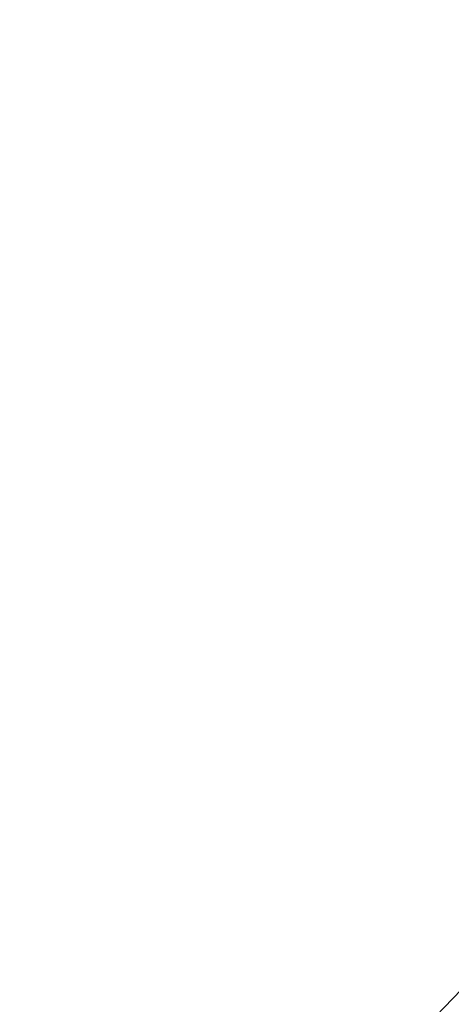
# Model space of a CAD drawing. Extents: x -135 to 516, y -381 to 408.
# Drawn here: x -58 to -51, y 229 to 247 of the extents above; entities that cross this region are included whole.
import ezdxf

# ---------------------------------------------------------------- set-up
doc = ezdxf.new("R2010")
doc.units = 0
doc.header["$LTSCALE"] = 20
doc.linetypes.add('VERDECKT', pattern=[9.525, 6.35, -3.175])
doc.layers.get('0').update_dxf_attribs({"linetype": 'CONTINUOUS'})
doc.layers.add('STEMPEL', color=3, linetype='CONTINUOUS')

# ---------------------------------------------------------------- blocks, each defined once
blk = doc.blocks.new('A$CA2900C20')
at = {"color": 3, "linetype": 'CONTINUOUS'}
blk.add_polyline3d([(-43.5, 247.603, 0), (-43.532, 246.305, 0), (-43.628, 245.009, 0), (-43.787, 243.72, 0), (-44.009, 242.44, 0), (-44.294, 241.173, 0), (-44.641, 239.921, 0), (-45.049, 238.688, 0), (-45.517, 237.476, 0), (-46.044, 236.288, 0), (-46.629, 235.128, 0), (-47.27, 233.998, 0), (-47.966, 232.901, 0), (-48.715, 231.839, 0), (-49.515, 230.815, 0), (-50.365, 229.831, 0), (-51.262, 228.89, 0), (-52.204, 227.995, 0), (-53.189, 227.146, 0), (-54.214, 226.347, 0), (-55.277, 225.599, 0), (-56.376, 224.904, 0), (-57.508, 224.264, 0), (-58.67, 223.68, 0)], dxfattribs=at)
at = {"color": 3, "linetype": 'CONTINUOUS', "extrusion": (0, -2e-16, -1)}
for radius in [58.25, 50.8]:
    blk.add_circle((70, 243), radius, dxfattribs=at)
at = {"color": 1, "linetype": 'VERDECKT', "extrusion": (0, -2e-16, -1)}
for centre, radius in [((70, 243), 56.7), ((70, 243), 56.233), ((70, 243), 55.586), ((70, 243), 55.1), ((70, 243), 54.25), ((70, 243), 53.2), ((70, 243), 52.904), ((70, 243), 52.899), ((70, 243), 51.947), ((70, 238), 30), ((70, 238), 30), ((70, 238), 29.9), ((70, 238), 29.065), ((70, 238), 29.06), ((70, 238), 27.929)]:
    blk.add_circle(centre, radius, dxfattribs=at)
at = {"color": 1, "linetype": 'VERDECKT'}
for centre, radius in [((-70, 243), 53.539), ((-69.9, 238), 29.983), ((-70, 238), 28.068), ((-70, 238), 28), ((-69.9, 238), 28)]:
    blk.add_circle(centre, radius, dxfattribs=at)
at = {"color": 1, "linetype": 'VERDECKT', "extrusion": (0, -2e-16, -1)}
for radius, start, end in [(31.5, 8.1994, 171.8006), (27.558, 342.1319, 180), (26.5, 359.9438, 180.0562), (27.118, 303.7296, 236.2704)]:
    blk.add_arc((70, 238), radius, start, end, dxfattribs=at)
at = {"color": 3, "linetype": 'CONTINUOUS', "extrusion": (0, -2e-16, -1)}
for radius, start, end in [(31.5, 180, 8.1994), (27.558, 197.8681, 342.1319)]:
    blk.add_arc((70, 238), radius, start, end, dxfattribs=at)

msp = doc.modelspace()

# ---------------------------------------------------------------- block references
at = {"layer": 'STEMPEL'}
msp.add_blockref('A$CA2900C20', (0, 0), dxfattribs=at)

doc.saveas('drawing.dxf')
